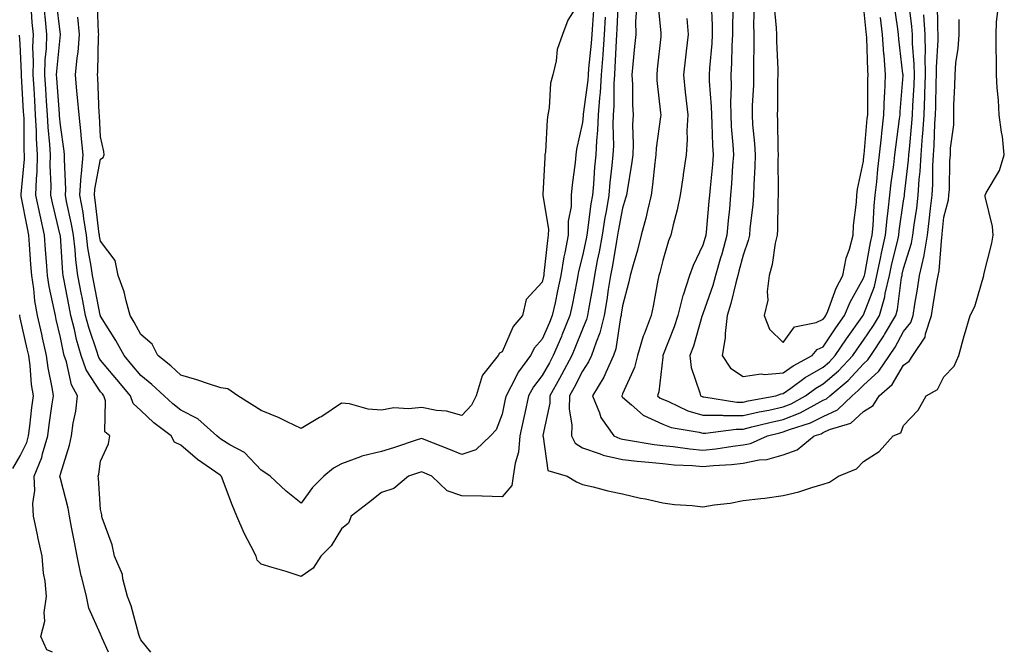
# Model space of a CAD drawing. Units: inches. Extents: x 920963 to 923603, y 7200218 to 7202858.
# Drawn here: x 921098 to 921343, y 7200218 to 7200376 of the extents above; entities that cross this region are included whole.
import ezdxf

# ---------------------------------------------------------------- set-up
doc = ezdxf.new("R2010")
doc.units = ezdxf.units.IN
doc.header["$MEASUREMENT"] = 0
doc.layers.add('Contour_92097200', color=7, linetype='Continuous', true_color=0xf0adb7)

msp = doc.modelspace()

# ---------------------------------------------------------------- linework, layer by layer
at = {"layer": 'Contour_92097200'}
for points in [[(921238.05, 7200381.31, 3216), (921234.43, 7200375.53, 3216), (921233.12, 7200371.92, 3216), (921231.76, 7200368.21, 3216), (921231.55, 7200365.42, 3216), (921230.72, 7200361.92, 3216), (921230.14, 7200359.83, 3216), (921229.79, 7200353.66, 3216), (921229.45, 7200351.92, 3216), (921229.27, 7200350.71, 3216), (921228.84, 7200342.7, 3216), (921228.73, 7200341.92, 3216), (921228.67, 7200341.3, 3216), (921228.17, 7200332.04, 3216), (921228.16, 7200331.92, 3216), (921228.16, 7200331.8, 3216), (921229.57, 7200323.44, 3216), (921229.56, 7200321.92, 3216), (921229.32, 7200320.65, 3216), (921228.48, 7200312.35, 3216), (921228.41, 7200311.92, 3216), (921228.35, 7200311.63, 3216), (921228.05, 7200310.26, 3216), (921224.05, 7200305.92, 3216), (921223.12, 7200301.92, 3216), (921220.81, 7200299.17, 3216), (921218.05, 7200292.84, 3216), (921217.43, 7200292.55, 3216), (921217.08, 7200291.92, 3216), (921213.21, 7200287.08, 3216), (921213.06, 7200286.92, 3216), (921211.63, 7200281.92, 3216), (921210.42, 7200279.56, 3216), (921208.05, 7200276.98, 3216), (921204.22, 7200278.09, 3216), (921201.69, 7200278.29, 3216), (921198.05, 7200279.03, 3216), (921194.76, 7200278.64, 3216), (921191.07, 7200278.89, 3216), (921188.05, 7200278.31, 3216), (921184.68, 7200278.56, 3216), (921180.06, 7200279.91, 3216), (921178.05, 7200280.12, 3216), (921173.17, 7200276.8, 3216), (921172.62, 7200276.49, 3216), (921168.05, 7200273.8, 3216), (921164.52, 7200275.46, 3216), (921162.57, 7200276.43, 3216), (921158.05, 7200278.29, 3216), (921155.82, 7200279.69, 3216), (921152.24, 7200281.92, 3216), (921149.74, 7200283.62, 3216), (921148.05, 7200283.87, 3216), (921145.17, 7200284.79, 3216), (921142.05, 7200285.92, 3216), (921138.05, 7200287.08, 3216), (921135.52, 7200289.38, 3216), (921132.34, 7200291.92, 3216), (921130.95, 7200294.81, 3216), (921128.05, 7200297.23, 3216), (921126.42, 7200300.3, 3216), (921125.45, 7200301.92, 3216), (921124.4, 7200305.57, 3216), (921123.96, 7200307.84, 3216), (921122.46, 7200311.92, 3216), (921121.74, 7200315.61, 3216), (921118.05, 7200320.44, 3216), (921117.82, 7200321.69, 3216), (921117.79, 7200321.92, 3216), (921117.74, 7200322.23, 3216), (921116.75, 7200330.63, 3216), (921116.52, 7200331.92, 3216), (921116.61, 7200333.37, 3216), (921118.05, 7200340.92, 3216), (921118.69, 7200341.28, 3216), (921118.97, 7200341.92, 3216), (921118.89, 7200342.76, 3216), (921118.05, 7200346.45, 3216), (921117.79, 7200351.67, 3216), (921117.76, 7200351.92, 3216), (921117.73, 7200352.23, 3216), (921117.35, 7200361.22, 3216), (921117.29, 7200361.92, 3216), (921117.36, 7200362.62, 3216), (921117.57, 7200371.45, 3216), (921117.62, 7200371.92, 3216), (921117.56, 7200372.41, 3216), (921117.24, 7200381.12, 3216)], [(921120.06, 7200218, 3220), (921118.47, 7200221.49, 3220), (921118.29, 7200221.92, 3220), (921118.23, 7200222.1, 3220), (921118.05, 7200222.53, 3220), (921115.16, 7200229.03, 3220), (921114.56, 7200231.92, 3220), (921113.36, 7200236.61, 3220), (921113.21, 7200237.08, 3220), (921112.21, 7200241.92, 3220), (921111.6, 7200245.47, 3220), (921110.81, 7200249.17, 3220), (921110.31, 7200251.92, 3220), (921110.01, 7200253.89, 3220), (921108.05, 7200261.33, 3220), (921107.94, 7200261.8, 3220), (921107.94, 7200261.92, 3220), (921107.97, 7200262, 3220), (921108.05, 7200262.41, 3220), (921110.33, 7200269.63, 3220), (921110.81, 7200271.92, 3220), (921111.24, 7200275.1, 3220), (921111.9, 7200278.07, 3220), (921112.32, 7200281.92, 3220), (921110.8, 7200284.67, 3220), (921109.56, 7200290.42, 3220), (921109.03, 7200291.92, 3220), (921108.8, 7200292.68, 3220), (921108.05, 7200296.41, 3220), (921107.02, 7200300.9, 3220), (921106.8, 7200301.92, 3220), (921106.54, 7200303.44, 3220), (921105.28, 7200309.15, 3220), (921104.85, 7200311.92, 3220), (921104.61, 7200315.36, 3220), (921104.39, 7200318.27, 3220), (921104.13, 7200321.92, 3220), (921103.03, 7200326.9, 3220), (921103.02, 7200326.94, 3220), (921101.98, 7200331.92, 3220), (921102.09, 7200335.96, 3220), (921102.25, 7200337.72, 3220), (921102.35, 7200341.92, 3220), (921102.12, 7200346, 3220), (921102.11, 7200347.86, 3220), (921101.9, 7200351.92, 3220), (921101.67, 7200355.53, 3220), (921101.49, 7200358.48, 3220), (921101.27, 7200361.92, 3220), (921101.36, 7200365.22, 3220), (921101.22, 7200368.76, 3220), (921101.32, 7200371.92, 3220), (921101.04, 7200374.91, 3220), (921100.78, 7200379.19, 3220)], [(921243.73, 7200376.24, 3218), (921243.48, 7200371.92, 3218), (921243.12, 7200367, 3218), (921243.11, 7200366.86, 3218), (921242.73, 7200361.92, 3218), (921242.46, 7200357.51, 3218), (921242.28, 7200356.16, 3218), (921241.98, 7200351.92, 3218), (921241.84, 7200348.13, 3218), (921241.55, 7200345.42, 3218), (921241.39, 7200341.92, 3218), (921241.1, 7200338.87, 3218), (921240.8, 7200334.67, 3218), (921240.55, 7200331.92, 3218), (921240.19, 7200329.77, 3218), (921239.32, 7200323.19, 3218), (921239.12, 7200321.92, 3218), (921238.95, 7200321.02, 3218), (921238.05, 7200316.76, 3218), (921237.09, 7200312.88, 3218), (921236.94, 7200311.92, 3218), (921236.65, 7200310.51, 3218), (921235.5, 7200304.48, 3218), (921234.96, 7200301.92, 3218), (921232.96, 7200297.02, 3218), (921232.82, 7200296.69, 3218), (921230.79, 7200291.92, 3218), (921229.85, 7200290.12, 3218), (921228.05, 7200286.96, 3218), (921225.87, 7200284.11, 3218), (921224.65, 7200281.92, 3218), (921223.72, 7200277.6, 3218), (921223.49, 7200276.49, 3218), (921222.51, 7200271.92, 3218), (921222.11, 7200267.86, 3218), (921221.27, 7200265.14, 3218), (921220.8, 7200261.92, 3218), (921220.44, 7200259.54, 3218), (921218.05, 7200256.74, 3218), (921213.08, 7200256.88, 3218), (921213.03, 7200256.9, 3218), (921208.05, 7200257, 3218), (921204.36, 7200258.23, 3218), (921200.53, 7200261.92, 3218), (921198.82, 7200262.68, 3218), (921198.05, 7200262.99, 3218), (921197.23, 7200262.74, 3218), (921194.72, 7200261.92, 3218), (921191.11, 7200258.85, 3218), (921188.05, 7200257.8, 3218), (921184.76, 7200255.22, 3218), (921180.51, 7200251.92, 3218), (921179.77, 7200250.2, 3218), (921178.05, 7200248.74, 3218), (921175.45, 7200244.52, 3218), (921172.88, 7200241.92, 3218), (921171.02, 7200238.95, 3218), (921168.05, 7200236.92, 3218), (921164.25, 7200238.11, 3218), (921160.83, 7200239.15, 3218), (921158.05, 7200239.99, 3218), (921157.07, 7200240.94, 3218), (921156.8, 7200241.92, 3218), (921155.58, 7200244.38, 3218), (921153.84, 7200247.7, 3218), (921152, 7200251.92, 3218), (921150.84, 7200254.71, 3218), (921148.17, 7200261.8, 3218), (921148.12, 7200261.92, 3218), (921148.09, 7200261.96, 3218), (921148.05, 7200261.98, 3218), (921147.83, 7200262.13, 3218), (921142.17, 7200266.04, 3218), (921138.05, 7200269.62, 3218), (921136.5, 7200270.38, 3218), (921135.66, 7200271.92, 3218), (921131.36, 7200275.22, 3218), (921128.05, 7200278.29, 3218), (921126.17, 7200280.03, 3218), (921125.53, 7200281.92, 3218), (921122.14, 7200286, 3218), (921118.05, 7200290.83, 3218), (921117.62, 7200291.49, 3218), (921117.46, 7200291.92, 3218), (921117.22, 7200292.76, 3218), (921115.1, 7200298.97, 3218), (921114.34, 7200301.92, 3218), (921113.45, 7200306.51, 3218), (921113.32, 7200307.19, 3218), (921112.4, 7200311.92, 3218), (921111.89, 7200315.77, 3218), (921111.73, 7200318.25, 3218), (921111.29, 7200321.92, 3218), (921110.85, 7200324.71, 3218), (921109.62, 7200330.34, 3218), (921109.34, 7200331.92, 3218), (921109.43, 7200333.31, 3218), (921109.05, 7200340.92, 3218), (921109.12, 7200341.92, 3218), (921109.03, 7200342.9, 3218), (921108.05, 7200349.38, 3218), (921107.83, 7200351.69, 3218), (921107.82, 7200351.92, 3218), (921107.8, 7200352.17, 3218), (921107.19, 7200361.06, 3218), (921107.13, 7200361.92, 3218), (921107.16, 7200362.82, 3218), (921108.05, 7200371.92, 3218), (921106.97, 7200380.85, 3218)], [(921240.9, 7200379.07, 3217), (921240.53, 7200374.4, 3217), (921240.38, 7200371.92, 3217), (921240.22, 7200369.75, 3217), (921239.57, 7200363.44, 3217), (921239.46, 7200361.92, 3217), (921239.37, 7200360.59, 3217), (921238.26, 7200352.12, 3217), (921238.24, 7200351.92, 3217), (921238.23, 7200351.74, 3217), (921238.05, 7200350.03, 3217), (921236.58, 7200343.38, 3217), (921236.39, 7200341.92, 3217), (921236.22, 7200340.08, 3217), (921235.51, 7200334.46, 3217), (921235.29, 7200331.92, 3217), (921235.25, 7200329.11, 3217), (921234.53, 7200325.44, 3217), (921234.49, 7200321.92, 3217), (921233.67, 7200317.55, 3217), (921233.42, 7200316.55, 3217), (921232.67, 7200311.92, 3217), (921231.89, 7200308.07, 3217), (921231.23, 7200305.1, 3217), (921230.56, 7200301.92, 3217), (921229.84, 7200300.14, 3217), (921228.05, 7200296.06, 3217), (921226.12, 7200293.85, 3217), (921225.09, 7200291.92, 3217), (921222.12, 7200287.86, 3217), (921220.27, 7200284.15, 3217), (921219.04, 7200281.92, 3217), (921218.86, 7200281.1, 3217), (921218.05, 7200277.37, 3217), (921216.55, 7200273.42, 3217), (921215.2, 7200271.92, 3217), (921211.49, 7200268.48, 3217), (921208.05, 7200267.25, 3217), (921204.79, 7200268.66, 3217), (921199.09, 7200270.88, 3217), (921198.05, 7200271.3, 3217), (921197.13, 7200271, 3217), (921190.98, 7200268.99, 3217), (921188.05, 7200268.03, 3217), (921183.12, 7200266.84, 3217), (921182.83, 7200266.69, 3217), (921178.05, 7200264.93, 3217), (921176.11, 7200263.85, 3217), (921173.7, 7200261.92, 3217), (921170.88, 7200259.09, 3217), (921168.05, 7200255.14, 3217), (921164.28, 7200258.15, 3217), (921160.29, 7200261.92, 3217), (921158.94, 7200262.82, 3217), (921158.05, 7200263.35, 3217), (921153.93, 7200267.8, 3217), (921150.26, 7200269.71, 3217), (921148.05, 7200271.08, 3217), (921147.56, 7200271.43, 3217), (921147.01, 7200271.92, 3217), (921142.3, 7200276.18, 3217), (921138.05, 7200278.33, 3217), (921136.03, 7200279.91, 3217), (921133.87, 7200281.92, 3217), (921130.84, 7200284.71, 3217), (921128.05, 7200286.98, 3217), (921125.81, 7200289.67, 3217), (921123.91, 7200291.92, 3217), (921121.83, 7200295.71, 3217), (921118.05, 7200301.8, 3217), (921118.02, 7200301.88, 3217), (921118.01, 7200301.92, 3217), (921118, 7200301.98, 3217), (921116.39, 7200310.26, 3217), (921116.07, 7200311.92, 3217), (921115.76, 7200314.21, 3217), (921114.91, 7200318.78, 3217), (921114.54, 7200321.92, 3217), (921113.88, 7200326.1, 3217), (921113.7, 7200327.56, 3217), (921112.93, 7200331.92, 3217), (921113.24, 7200336.74, 3217), (921113.32, 7200337.19, 3217), (921113.69, 7200341.92, 3217), (921113.23, 7200346.74, 3217), (921113.22, 7200347.08, 3217), (921112.7, 7200351.92, 3217), (921112.36, 7200356.24, 3217), (921112.17, 7200357.8, 3217), (921111.81, 7200361.92, 3217), (921112.22, 7200366.1, 3217), (921112.45, 7200367.53, 3217), (921112.83, 7200371.92, 3217), (921112.37, 7200376.24, 3217)], [(921246.93, 7200380.79, 3219), (921246.66, 7200373.31, 3219), (921246.58, 7200371.92, 3219), (921246.46, 7200370.34, 3219), (921246.16, 7200363.81, 3219), (921246.01, 7200361.92, 3219), (921245.88, 7200359.75, 3219), (921245.88, 7200354.09, 3219), (921245.73, 7200351.92, 3219), (921245.63, 7200349.5, 3219), (921245.77, 7200344.21, 3219), (921245.67, 7200341.92, 3219), (921245.41, 7200339.28, 3219), (921244.91, 7200335.06, 3219), (921244.62, 7200331.92, 3219), (921243.94, 7200327.8, 3219), (921243.66, 7200326.31, 3219), (921242.97, 7200321.92, 3219), (921242.21, 7200317.76, 3219), (921241.75, 7200315.63, 3219), (921241.04, 7200311.92, 3219), (921240.62, 7200309.34, 3219), (921239.55, 7200303.42, 3219), (921239.3, 7200301.92, 3219), (921239.05, 7200300.92, 3219), (921238.05, 7200298.54, 3219), (921236.17, 7200293.8, 3219), (921235.38, 7200291.92, 3219), (921232.86, 7200287.1, 3219), (921232.38, 7200286.26, 3219), (921229.97, 7200281.92, 3219), (921229.92, 7200280.05, 3219), (921228.18, 7200272.06, 3219), (921228.18, 7200271.92, 3219), (921228.3, 7200271.67, 3219), (921229.46, 7200263.33, 3219), (921234.28, 7200261.92, 3219), (921236.58, 7200260.46, 3219), (921238.05, 7200259.83, 3219), (921240.74, 7200259.22, 3219), (921244.4, 7200258.27, 3219), (921248.05, 7200257.53, 3219), (921252.55, 7200256.41, 3219), (921253.75, 7200256.22, 3219), (921258.05, 7200255.28, 3219), (921260.96, 7200254.83, 3219), (921265.4, 7200254.56, 3219), (921268.05, 7200254.22, 3219), (921270.85, 7200254.71, 3219), (921274.83, 7200255.14, 3219), (921278.05, 7200255.81, 3219), (921282.48, 7200256.35, 3219), (921283.51, 7200256.45, 3219), (921288.05, 7200257.04, 3219), (921291.98, 7200257.99, 3219), (921295.19, 7200259.07, 3219), (921298.05, 7200259.87, 3219), (921299.61, 7200260.36, 3219), (921301.85, 7200261.92, 3219), (921306.3, 7200263.68, 3219), (921308.05, 7200265.53, 3219), (921311.93, 7200268.03, 3219), (921315.48, 7200271.92, 3219), (921317.32, 7200272.66, 3219), (921318.05, 7200274.54, 3219), (921321.63, 7200278.33, 3219), (921323.7, 7200281.92, 3219), (921326.45, 7200283.52, 3219), (921328.05, 7200286.65, 3219), (921330.63, 7200289.34, 3219), (921331.8, 7200291.92, 3219), (921333.15, 7200296.82, 3219), (921333.23, 7200297.1, 3219), (921334.59, 7200301.92, 3219), (921335.79, 7200304.19, 3219), (921338, 7200311.86, 3219), (921338.02, 7200311.92, 3219), (921338.03, 7200311.94, 3219), (921338.05, 7200312.15, 3219), (921340.01, 7200319.97, 3219), (921340.38, 7200321.92, 3219), (921340.2, 7200324.07, 3219), (921338.38, 7200331.59, 3219), (921338.35, 7200331.92, 3219), (921338.62, 7200332.49, 3219), (921341.93, 7200338.03, 3219), (921343.12, 7200341.92, 3219), (921342.63, 7200346.51, 3219), (921342.39, 7200347.58, 3219), (921341.81, 7200351.92, 3219), (921341.69, 7200355.55, 3219), (921341.34, 7200358.64, 3219), (921341.21, 7200361.92, 3219), (921341.21, 7200365.08, 3219), (921341.07, 7200368.91, 3219), (921341.07, 7200371.92, 3219), (921341.17, 7200375.05, 3219), (921341.56, 7200378.42, 3219)], [(921256.77, 7200380.65, 3221), (921257.62, 7200372.35, 3221), (921257.62, 7200371.92, 3221), (921257.58, 7200371.45, 3221), (921256.68, 7200363.29, 3221), (921256.55, 7200361.92, 3221), (921256.62, 7200360.49, 3221), (921257.52, 7200352.45, 3221), (921257.55, 7200351.92, 3221), (921257.52, 7200351.39, 3221), (921256.39, 7200343.58, 3221), (921256.32, 7200341.92, 3221), (921256.06, 7200339.93, 3221), (921255.52, 7200334.46, 3221), (921255.16, 7200331.92, 3221), (921254.24, 7200328.11, 3221), (921253.84, 7200326.14, 3221), (921252.71, 7200321.92, 3221), (921251.75, 7200318.23, 3221), (921250.68, 7200314.56, 3221), (921249.96, 7200311.92, 3221), (921249.63, 7200310.34, 3221), (921248.05, 7200304.36, 3221), (921247.74, 7200302.23, 3221), (921247.69, 7200301.92, 3221), (921247.56, 7200301.43, 3221), (921246.34, 7200293.64, 3221), (921245.77, 7200291.92, 3221), (921243.85, 7200287.72, 3221), (921243.41, 7200286.57, 3221), (921240.56, 7200281.92, 3221), (921242.32, 7200277.66, 3221), (921242.61, 7200276.49, 3221), (921245.92, 7200271.92, 3221), (921247.36, 7200271.24, 3221), (921248.05, 7200271.08, 3221), (921249.01, 7200270.96, 3221), (921255.92, 7200269.79, 3221), (921258.05, 7200269.56, 3221), (921260.69, 7200269.28, 3221), (921264.83, 7200268.7, 3221), (921268.05, 7200268.4, 3221), (921271.24, 7200268.74, 3221), (921275.53, 7200269.4, 3221), (921278.05, 7200269.69, 3221), (921279.92, 7200270.06, 3221), (921284.17, 7200271.92, 3221), (921287.25, 7200272.72, 3221), (921288.05, 7200272.9, 3221), (921289.65, 7200273.52, 3221), (921294.83, 7200275.14, 3221), (921298.05, 7200276.76, 3221), (921301.55, 7200278.42, 3221), (921305.22, 7200281.92, 3221), (921306.76, 7200283.21, 3221), (921308.05, 7200284.6, 3221), (921311.9, 7200288.07, 3221), (921314.5, 7200291.92, 3221), (921315.92, 7200294.05, 3221), (921318.05, 7200297.92, 3221), (921319.82, 7200300.14, 3221), (921320.39, 7200301.92, 3221), (921320.85, 7200304.71, 3221), (921321.48, 7200308.5, 3221), (921322.04, 7200311.92, 3221), (921323.12, 7200316.86, 3221), (921323.13, 7200317, 3221), (921323.98, 7200321.92, 3221), (921324.44, 7200325.53, 3221), (921324.72, 7200328.6, 3221), (921325.12, 7200331.92, 3221), (921325.3, 7200334.67, 3221), (921325.31, 7200339.19, 3221), (921325.47, 7200341.92, 3221), (921325.64, 7200344.32, 3221), (921325.85, 7200349.73, 3221), (921326, 7200351.92, 3221), (921326.08, 7200353.89, 3221), (921326.18, 7200360.05, 3221), (921326.25, 7200361.92, 3221), (921326.23, 7200363.74, 3221), (921326.65, 7200370.51, 3221), (921326.63, 7200371.92, 3221), (921326.53, 7200373.44, 3221), (921326.46, 7200380.34, 3221)], [(921270.11, 7200379.87, 3223), (921270.36, 7200374.22, 3223), (921270.37, 7200371.92, 3223), (921270.25, 7200369.71, 3223), (921269.68, 7200363.56, 3223), (921269.59, 7200361.92, 3223), (921269.62, 7200360.34, 3223), (921270.15, 7200354.03, 3223), (921270.19, 7200351.92, 3223), (921270.32, 7200349.65, 3223), (921270.47, 7200344.34, 3223), (921270.6, 7200341.92, 3223), (921270.42, 7200339.56, 3223), (921269.83, 7200333.7, 3223), (921269.68, 7200331.92, 3223), (921269.54, 7200330.44, 3223), (921268.86, 7200322.72, 3223), (921268.78, 7200321.92, 3223), (921268.63, 7200321.35, 3223), (921268.05, 7200319.48, 3223), (921265.6, 7200314.36, 3223), (921264.74, 7200311.92, 3223), (921263.16, 7200307.02, 3223), (921263.09, 7200306.88, 3223), (921261.83, 7200301.92, 3223), (921260.91, 7200299.07, 3223), (921258.1, 7200291.98, 3223), (921258.08, 7200291.92, 3223), (921258.09, 7200291.88, 3223), (921258.05, 7200291.57, 3223), (921257.1, 7200282.88, 3223), (921256.78, 7200281.92, 3223), (921257.45, 7200281.31, 3223), (921258.05, 7200281.04, 3223), (921259.47, 7200280.49, 3223), (921264.31, 7200278.19, 3223), (921268.05, 7200277.13, 3223), (921272.91, 7200277.06, 3223), (921273.15, 7200277.02, 3223), (921278.05, 7200276.98, 3223), (921282.06, 7200277.92, 3223), (921284.5, 7200278.37, 3223), (921288.05, 7200279.13, 3223), (921290.06, 7200279.91, 3223), (921293.6, 7200281.92, 3223), (921296.16, 7200283.81, 3223), (921298.05, 7200284.91, 3223), (921301.83, 7200288.13, 3223), (921305.37, 7200291.92, 3223), (921306.44, 7200293.52, 3223), (921308.05, 7200295.77, 3223), (921310.56, 7200299.4, 3223), (921312.02, 7200301.92, 3223), (921313.39, 7200306.57, 3223), (921313.49, 7200307.37, 3223), (921314.53, 7200311.92, 3223), (921315.14, 7200314.83, 3223), (921316.48, 7200320.36, 3223), (921316.82, 7200321.92, 3223), (921316.93, 7200323.03, 3223), (921318.05, 7200330.51, 3223), (921318.24, 7200331.74, 3223), (921318.26, 7200331.92, 3223), (921318.27, 7200332.13, 3223), (921319.3, 7200340.67, 3223), (921319.37, 7200341.92, 3223), (921319.48, 7200343.35, 3223), (921320.13, 7200349.83, 3223), (921320.28, 7200351.92, 3223), (921320.36, 7200354.22, 3223), (921320.63, 7200359.34, 3223), (921320.72, 7200361.92, 3223), (921320.69, 7200364.56, 3223), (921320.26, 7200369.71, 3223), (921320.23, 7200371.92, 3223), (921320.1, 7200373.97, 3223), (921319.24, 7200380.73, 3223)], [(921275.56, 7200379.44, 3224), (921275.39, 7200374.58, 3224), (921275.41, 7200371.92, 3224), (921275.26, 7200369.13, 3224), (921275.18, 7200364.79, 3224), (921275.02, 7200361.92, 3224), (921275.09, 7200358.95, 3224), (921274.92, 7200355.05, 3224), (921274.98, 7200351.92, 3224), (921275.13, 7200349.01, 3224), (921275.52, 7200344.46, 3224), (921275.66, 7200341.92, 3224), (921275.46, 7200339.34, 3224), (921275.2, 7200334.77, 3224), (921274.97, 7200331.92, 3224), (921274.65, 7200328.52, 3224), (921274.36, 7200325.61, 3224), (921274.02, 7200321.92, 3224), (921272.74, 7200317.23, 3224), (921272.47, 7200316.33, 3224), (921271.2, 7200311.92, 3224), (921270.53, 7200309.44, 3224), (921268.05, 7200302.37, 3224), (921267.92, 7200302.06, 3224), (921267.88, 7200301.92, 3224), (921267.81, 7200301.67, 3224), (921265.69, 7200294.28, 3224), (921264.83, 7200291.92, 3224), (921265.11, 7200288.97, 3224), (921267.32, 7200282.64, 3224), (921267.43, 7200281.92, 3224), (921267.85, 7200281.72, 3224), (921268.05, 7200281.67, 3224), (921268.31, 7200281.67, 3224), (921276.48, 7200280.34, 3224), (921278.05, 7200280.34, 3224), (921279.34, 7200280.63, 3224), (921286.22, 7200281.92, 3224), (921287.55, 7200282.43, 3224), (921288.05, 7200282.47, 3224), (921289.94, 7200283.81, 3224), (921293.51, 7200286.45, 3224), (921298.05, 7200289.09, 3224), (921299.58, 7200290.4, 3224), (921301, 7200291.92, 3224), (921303.83, 7200296.14, 3224), (921307.75, 7200301.61, 3224), (921307.96, 7200301.92, 3224), (921307.99, 7200301.98, 3224), (921308.05, 7200302.1, 3224), (921310.78, 7200309.19, 3224), (921311.41, 7200311.92, 3224), (921312.29, 7200316.16, 3224), (921312.53, 7200317.43, 3224), (921313.52, 7200321.92, 3224), (921313.92, 7200326.04, 3224), (921314.23, 7200328.09, 3224), (921314.63, 7200331.92, 3224), (921314.97, 7200335.01, 3224), (921315.59, 7200339.46, 3224), (921315.87, 7200341.92, 3224), (921316.09, 7200343.89, 3224), (921317.03, 7200350.9, 3224), (921317.15, 7200351.92, 3224), (921317.19, 7200352.78, 3224), (921317.89, 7200361.76, 3224), (921317.89, 7200361.92, 3224), (921317.88, 7200362.1, 3224), (921316.87, 7200370.75, 3224), (921316.79, 7200371.92, 3224), (921316.6, 7200373.37, 3224), (921315.69, 7200379.56, 3224)], [(921280.82, 7200379.15, 3225), (921280.65, 7200374.52, 3225), (921280.74, 7200371.92, 3225), (921280.76, 7200369.21, 3225), (921280.67, 7200364.54, 3225), (921280.7, 7200361.92, 3225), (921280.63, 7200359.34, 3225), (921280.37, 7200354.24, 3225), (921280.3, 7200351.92, 3225), (921280.43, 7200349.54, 3225), (921280.92, 7200344.79, 3225), (921281.06, 7200341.92, 3225), (921280.99, 7200338.97, 3225), (921280.71, 7200334.58, 3225), (921280.63, 7200331.92, 3225), (921280.48, 7200329.5, 3225), (921279.76, 7200323.62, 3225), (921279.64, 7200321.92, 3225), (921279.34, 7200320.63, 3225), (921278.05, 7200317, 3225), (921277.03, 7200312.94, 3225), (921276.74, 7200311.92, 3225), (921276.24, 7200310.1, 3225), (921275.04, 7200304.93, 3225), (921274.11, 7200301.92, 3225), (921273.57, 7200297.43, 3225), (921273.62, 7200296.35, 3225), (921272.83, 7200291.92, 3225), (921274.96, 7200288.83, 3225), (921278.05, 7200286.71, 3225), (921282.61, 7200287.37, 3225), (921283.36, 7200287.23, 3225), (921288.05, 7200287.6, 3225), (921290.57, 7200289.4, 3225), (921295.27, 7200291.92, 3225), (921296.54, 7200293.42, 3225), (921298.05, 7200294.13, 3225), (921301.14, 7200298.83, 3225), (921303.32, 7200301.92, 3225), (921304.73, 7200305.24, 3225), (921308.05, 7200311.24, 3225), (921308.24, 7200311.72, 3225), (921308.28, 7200311.92, 3225), (921308.35, 7200312.21, 3225), (921309.83, 7200320.14, 3225), (921310.22, 7200321.92, 3225), (921310.45, 7200324.32, 3225), (921310.71, 7200329.26, 3225), (921310.99, 7200331.92, 3225), (921311.36, 7200335.22, 3225), (921311.62, 7200338.35, 3225), (921312.03, 7200341.92, 3225), (921312.52, 7200346.39, 3225), (921312.61, 7200347.37, 3225), (921313.13, 7200351.92, 3225), (921313.31, 7200356.67, 3225), (921313.36, 7200357.23, 3225), (921313.55, 7200361.92, 3225), (921313.18, 7200366.8, 3225), (921313.15, 7200367.02, 3225), (921312.8, 7200371.92, 3225), (921312.26, 7200376.14, 3225)], [(921285.76, 7200379.63, 3226), (921286.34, 7200373.64, 3226), (921286.39, 7200371.92, 3226), (921286.41, 7200370.28, 3226), (921286.69, 7200363.27, 3226), (921286.71, 7200361.92, 3226), (921286.67, 7200360.53, 3226), (921286.63, 7200353.35, 3226), (921286.59, 7200351.92, 3226), (921286.67, 7200350.53, 3226), (921286.7, 7200343.27, 3226), (921286.77, 7200341.92, 3226), (921286.74, 7200340.61, 3226), (921286.84, 7200333.13, 3226), (921286.8, 7200331.92, 3226), (921286.72, 7200330.59, 3226), (921286.63, 7200323.35, 3226), (921286.53, 7200321.92, 3226), (921286.09, 7200319.97, 3226), (921285.35, 7200314.62, 3226), (921284.6, 7200311.92, 3226), (921284.05, 7200307.92, 3226), (921284.2, 7200305.77, 3226), (921283.31, 7200301.92, 3226), (921284.65, 7200298.52, 3226), (921288.05, 7200295.16, 3226), (921290.88, 7200299.09, 3226), (921296.3, 7200300.16, 3226), (921298.05, 7200300.98, 3226), (921298.42, 7200301.55, 3226), (921298.68, 7200301.92, 3226), (921299.15, 7200303.01, 3226), (921301.26, 7200308.72, 3226), (921302.89, 7200311.92, 3226), (921303.74, 7200316.22, 3226), (921304.57, 7200318.44, 3226), (921305.49, 7200321.92, 3226), (921305.59, 7200324.38, 3226), (921306.3, 7200330.16, 3226), (921306.39, 7200331.92, 3226), (921306.55, 7200333.42, 3226), (921308.05, 7200340.36, 3226), (921308.17, 7200341.8, 3226), (921308.19, 7200341.92, 3226), (921308.2, 7200342.08, 3226), (921308.99, 7200350.98, 3226), (921309.1, 7200351.92, 3226), (921309.14, 7200353.01, 3226), (921309.16, 7200360.81, 3226), (921309.21, 7200361.92, 3226), (921309.12, 7200362.99, 3226), (921308.88, 7200371.1, 3226), (921308.82, 7200371.92, 3226), (921308.73, 7200372.6, 3226), (921308.05, 7200379.21, 3226)], [(921130.62, 7200218, 3219), (921128.05, 7200221.12, 3219), (921127.82, 7200221.69, 3219), (921127.72, 7200221.92, 3219), (921127.56, 7200222.41, 3219), (921125.68, 7200229.56, 3219), (921124.8, 7200231.92, 3219), (921123.62, 7200236.35, 3219), (921123.53, 7200237.41, 3219), (921121.55, 7200241.92, 3219), (921120.93, 7200244.81, 3219), (921118.45, 7200251.53, 3219), (921118.34, 7200251.92, 3219), (921118.35, 7200252.23, 3219), (921118.05, 7200253.62, 3219), (921117.57, 7200261.43, 3219), (921117.48, 7200261.92, 3219), (921117.59, 7200262.37, 3219), (921118.05, 7200265.67, 3219), (921120.07, 7200269.91, 3219), (921120.35, 7200271.92, 3219), (921119.1, 7200272.97, 3219), (921119.31, 7200280.65, 3219), (921118.88, 7200281.92, 3219), (921118.51, 7200282.37, 3219), (921118.05, 7200282.92, 3219), (921114.51, 7200288.37, 3219), (921113.25, 7200291.92, 3219), (921112.07, 7200295.94, 3219), (921111.58, 7200298.4, 3219), (921110.68, 7200301.92, 3219), (921110.25, 7200304.13, 3219), (921108.9, 7200311.06, 3219), (921108.74, 7200311.92, 3219), (921108.66, 7200312.53, 3219), (921108.05, 7200321.8, 3219), (921108.04, 7200321.92, 3219), (921108.04, 7200321.94, 3219), (921106.09, 7200329.97, 3219), (921105.68, 7200331.92, 3219), (921105.75, 7200334.22, 3219), (921105.52, 7200339.38, 3219), (921105.58, 7200341.92, 3219), (921105.43, 7200344.54, 3219), (921105.01, 7200348.87, 3219), (921104.86, 7200351.92, 3219), (921104.64, 7200355.34, 3219), (921104.43, 7200358.31, 3219), (921104.2, 7200361.92, 3219), (921104.3, 7200365.67, 3219), (921104.57, 7200368.44, 3219), (921104.68, 7200371.92, 3219), (921104.33, 7200375.63, 3219), (921104.06, 7200377.94, 3219)], [(921251.51, 7200378.46, 3220), (921251.29, 7200375.16, 3220), (921251.35, 7200371.92, 3220), (921251.05, 7200368.93, 3220), (921250.64, 7200364.52, 3220), (921250.38, 7200361.92, 3220), (921250.52, 7200359.46, 3220), (921250.52, 7200354.38, 3220), (921250.66, 7200351.92, 3220), (921250.52, 7200349.46, 3220), (921250.71, 7200344.58, 3220), (921250.58, 7200341.92, 3220), (921250.3, 7200339.67, 3220), (921249.16, 7200333.03, 3220), (921249.01, 7200331.92, 3220), (921248.82, 7200331.14, 3220), (921248.05, 7200328.64, 3220), (921246.99, 7200322.97, 3220), (921246.82, 7200321.92, 3220), (921246.55, 7200320.42, 3220), (921245.56, 7200314.4, 3220), (921245.09, 7200311.92, 3220), (921244.51, 7200308.38, 3220), (921244.14, 7200305.83, 3220), (921243.49, 7200301.92, 3220), (921242.39, 7200297.58, 3220), (921241.45, 7200295.32, 3220), (921240.33, 7200291.92, 3220), (921239.61, 7200290.36, 3220), (921238.05, 7200288.03, 3220), (921235.99, 7200283.97, 3220), (921234.85, 7200281.92, 3220), (921234.77, 7200278.64, 3220), (921235.4, 7200274.58, 3220), (921235.3, 7200271.92, 3220), (921236.22, 7200270.1, 3220), (921238.05, 7200268.97, 3220), (921242.51, 7200267.47, 3220), (921243.25, 7200267.12, 3220), (921248.05, 7200266.04, 3220), (921251.72, 7200265.59, 3220), (921254.56, 7200265.42, 3220), (921258.05, 7200265.03, 3220), (921260.87, 7200264.73, 3220), (921265.46, 7200264.52, 3220), (921268.05, 7200264.28, 3220), (921270.68, 7200264.56, 3220), (921275.15, 7200264.83, 3220), (921278.05, 7200265.14, 3220), (921282.08, 7200265.94, 3220), (921283.95, 7200266.02, 3220), (921288.05, 7200267.23, 3220), (921291.52, 7200268.44, 3220), (921295.76, 7200271.92, 3220), (921297.5, 7200272.47, 3220), (921298.05, 7200272.74, 3220), (921299.6, 7200273.48, 3220), (921304.9, 7200275.06, 3220), (921308.05, 7200278.01, 3220), (921310.45, 7200279.52, 3220), (921311.94, 7200281.92, 3220), (921315.2, 7200284.77, 3220), (921318.05, 7200289.58, 3220), (921319.42, 7200290.55, 3220), (921320.32, 7200291.92, 3220), (921323.44, 7200296.53, 3220), (921323.5, 7200297.37, 3220), (921324.97, 7200301.92, 3220), (921325.41, 7200304.56, 3220), (921326.33, 7200310.2, 3220), (921326.61, 7200311.92, 3220), (921326.87, 7200313.09, 3220), (921327.53, 7200321.41, 3220), (921327.63, 7200321.92, 3220), (921327.67, 7200322.29, 3220), (921328.05, 7200326.39, 3220), (921329.24, 7200330.73, 3220), (921329.32, 7200331.92, 3220), (921329.47, 7200333.35, 3220), (921329.53, 7200340.44, 3220), (921329.72, 7200341.92, 3220), (921329.75, 7200343.62, 3220), (921330.51, 7200349.46, 3220), (921330.55, 7200351.92, 3220), (921330.57, 7200354.44, 3220), (921330.81, 7200359.15, 3220), (921330.84, 7200361.92, 3220), (921331.08, 7200364.95, 3220), (921331.6, 7200368.37, 3220), (921331.84, 7200371.92, 3220), (921331.85, 7200375.71, 3220)], [(921264.03, 7200375.94, 3222), (921264.38, 7200371.92, 3222), (921263.88, 7200367.76, 3222), (921263.7, 7200366.26, 3222), (921263.19, 7200361.92, 3222), (921263.68, 7200357.55, 3222), (921263.84, 7200356.14, 3222), (921264.31, 7200351.92, 3222), (921264.09, 7200347.96, 3222), (921264.18, 7200345.79, 3222), (921263.89, 7200341.92, 3222), (921263.15, 7200337.02, 3222), (921263.12, 7200336.84, 3222), (921262.39, 7200331.92, 3222), (921261.68, 7200328.29, 3222), (921260.65, 7200324.52, 3222), (921260.07, 7200321.92, 3222), (921259.47, 7200320.51, 3222), (921258.05, 7200315.67, 3222), (921257.31, 7200312.66, 3222), (921257.11, 7200311.92, 3222), (921256.86, 7200310.73, 3222), (921255.69, 7200304.28, 3222), (921255.14, 7200301.92, 3222), (921253.44, 7200297.31, 3222), (921253.21, 7200296.76, 3222), (921251.75, 7200291.92, 3222), (921251.03, 7200288.93, 3222), (921248.05, 7200282.39, 3222), (921247.92, 7200282.06, 3222), (921247.84, 7200281.92, 3222), (921247.9, 7200281.78, 3222), (921248.05, 7200281.59, 3222), (921250.29, 7200279.67, 3222), (921253.2, 7200277.08, 3222), (921258.05, 7200274.87, 3222), (921260.17, 7200274.05, 3222), (921267.12, 7200272.86, 3222), (921268.05, 7200272.58, 3222), (921268.71, 7200272.58, 3222), (921276.33, 7200273.64, 3222), (921278.05, 7200273.62, 3222), (921280.27, 7200274.15, 3222), (921284.69, 7200275.28, 3222), (921288.05, 7200276.02, 3222), (921292.3, 7200277.66, 3222), (921295.76, 7200279.62, 3222), (921298.05, 7200280.79, 3222), (921298.83, 7200281.14, 3222), (921299.64, 7200281.92, 3222), (921304.22, 7200285.75, 3222), (921308.05, 7200289.87, 3222), (921309.12, 7200290.85, 3222), (921309.85, 7200291.92, 3222), (921313.13, 7200296.84, 3222), (921313.32, 7200297.19, 3222), (921316.07, 7200301.92, 3222), (921316.52, 7200303.44, 3222), (921317.54, 7200311.41, 3222), (921317.65, 7200311.92, 3222), (921317.72, 7200312.25, 3222), (921318.05, 7200313.6, 3222), (921320, 7200319.97, 3222), (921320.34, 7200321.92, 3222), (921320.67, 7200324.54, 3222), (921321.3, 7200328.68, 3222), (921321.69, 7200331.92, 3222), (921321.94, 7200335.81, 3222), (921322.18, 7200337.8, 3222), (921322.42, 7200341.92, 3222), (921322.76, 7200346.63, 3222), (921322.82, 7200347.15, 3222), (921323.14, 7200351.92, 3222), (921323.31, 7200356.67, 3222), (921323.32, 7200357.19, 3222), (921323.48, 7200361.92, 3222), (921323.44, 7200366.53, 3222), (921323.48, 7200367.35, 3222), (921323.43, 7200371.92, 3222), (921323.11, 7200376.86, 3222)], [(921106.09, 7200218, 3221), (921104.72, 7200218.58, 3221), (921103.22, 7200221.92, 3221), (921104.18, 7200225.79, 3221), (921104.02, 7200227.9, 3221), (921104.61, 7200231.92, 3221), (921104.25, 7200235.73, 3221), (921103.89, 7200237.76, 3221), (921103.56, 7200241.92, 3221), (921102.49, 7200246.37, 3221), (921102.27, 7200247.7, 3221), (921101.37, 7200251.92, 3221), (921101.21, 7200255.08, 3221), (921101.69, 7200258.29, 3221), (921101.56, 7200261.92, 3221), (921103.41, 7200266.57, 3221), (921103.58, 7200267.45, 3221), (921104.92, 7200271.92, 3221), (921105.27, 7200274.71, 3221), (921106.05, 7200279.93, 3221), (921106.31, 7200281.92, 3221), (921106, 7200283.97, 3221), (921105.03, 7200288.89, 3221), (921104.62, 7200291.92, 3221), (921103.62, 7200296.35, 3221), (921103.41, 7200297.27, 3221), (921102.36, 7200301.92, 3221), (921101.73, 7200305.59, 3221), (921101.43, 7200308.54, 3221), (921100.92, 7200311.92, 3221), (921100.73, 7200314.6, 3221), (921100.39, 7200319.58, 3221), (921100.22, 7200321.92, 3221), (921099.83, 7200323.7, 3221), (921098.33, 7200331.63, 3221), (921098.27, 7200331.92, 3221), (921098.28, 7200332.15, 3221), (921099.09, 7200340.88, 3221), (921099.12, 7200341.92, 3221), (921099.06, 7200342.94, 3221), (921099, 7200350.98, 3221), (921098.95, 7200351.92, 3221), (921098.89, 7200352.76, 3221), (921098.36, 7200361.61, 3221), (921098.34, 7200361.92, 3221), (921098.35, 7200362.21, 3221), (921098.05, 7200369.65, 3221), (921097.91, 7200371.78, 3221)], [(921096.2, 7200263.78, 3222), (921098.05, 7200266.98, 3222), (921099.66, 7200270.3, 3222), (921100.14, 7200271.92, 3222), (921100.44, 7200274.32, 3222), (921100.95, 7200279.03, 3222), (921101.33, 7200281.92, 3222), (921100.9, 7200284.77, 3222), (921100.49, 7200289.48, 3222), (921100.16, 7200291.92, 3222), (921099.77, 7200293.64, 3222), (921098.05, 7200301.37, 3222), (921097.96, 7200301.82, 3222), (921097.94, 7200301.92, 3222), (921097.92, 7200302.06, 3222)]]:
    msp.add_polyline3d(points, dxfattribs=at)

doc.saveas('drawing.dxf')
